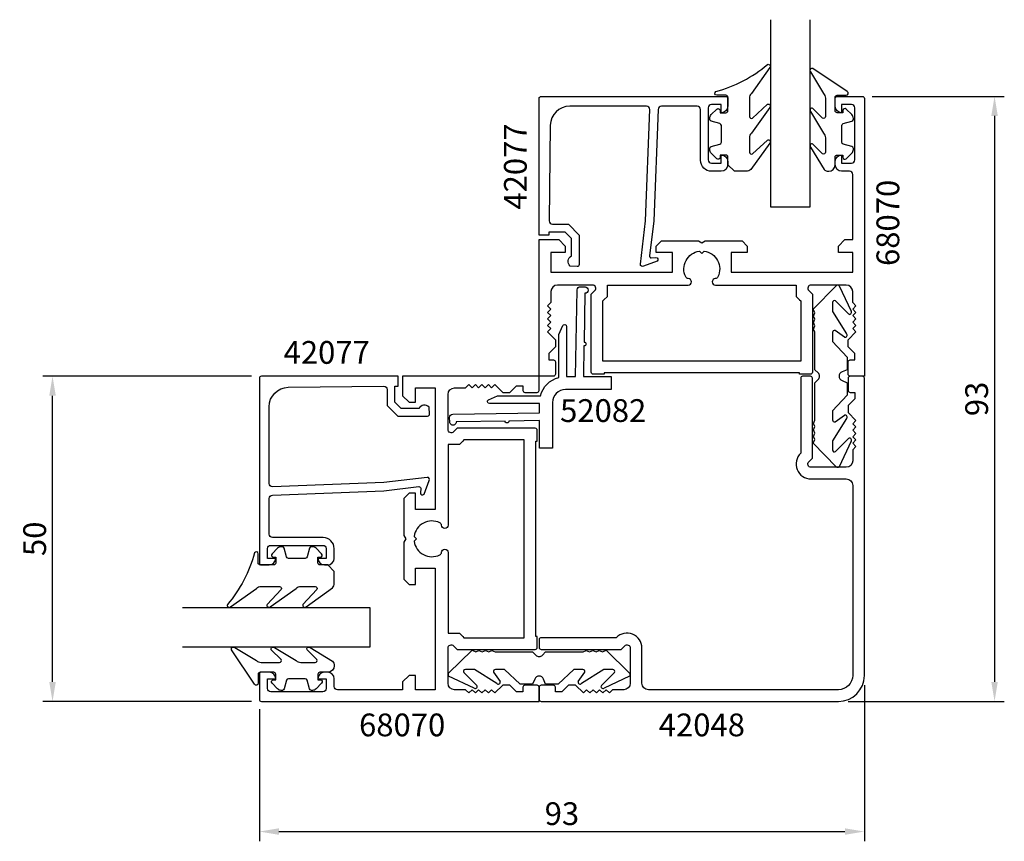
# Model space of a CAD drawing. Extents: x -59 to 92, y -13 to 114.
import ezdxf

# ---------------------------------------------------------------- set-up
doc = ezdxf.new("R2010")
doc.units = 0
doc.header["$LTSCALE"] = 7
doc.header["$MEASUREMENT"] = 0
doc.header["$PDMODE"] = 3
doc.layers.get('Defpoints').update_dxf_attribs({"linetype": 'CONTINUOUS'})
for name, color, linetype in [('sapa_artikelnr', 4, 'CONTINUOUS'), ('sapa_fogband', 2, 'CONTINUOUS'), ('sapa_glas', 4, 'CONTINUOUS'), ('sapa_matt', 1, 'CONTINUOUS'), ('sapa_profil', 7, 'CONTINUOUS')]:
    doc.layers.add(name, color=color, linetype=linetype)
doc.styles.add('ISO', font='isocp3.shx')
doc.dimstyles.new('MASKIN', dxfattribs={"dimscale": 0, "dimtxt": 3.5, "dimasz": 3, "dimexe": 1.5, "dimexo": 1.5, "dimgap": 1, "dimtad": 1, "dimtoh": 1, "dimdec": 4, "dimlfac": -1, "dimdsep": 46, "dimtxsty": 'ISO', "dimcen": -5, "dimclrd": 256, "dimclre": 256, "dimclrt": 2, "dimazin": 0, "dimtfac": 1, "dimtdec": 4, "dimtmove": 2, "dimatfit": 3, "dimfxl": 1, "dimtolj": 1, "dimarcsym": 0})

# ---------------------------------------------------------------- blocks, each defined once
blk = doc.blocks.new('*D42')
at = {"layer": 'Defpoints', "color": 0}
for p in [(-53.8, 58.85), (-21.7, 58.85), (-21.7, 8.85)]:
    blk.add_point(p, dxfattribs=at)
at = {"layer": 'sapa_matt', "lineweight": -2}
for p, q in [((-23.2, 58.85), (-55.3, 58.85)), ((-53.8, 11.85), (-53.8, 55.85)), ((-23.2, 8.85), (-55.3, 8.85))]:
    blk.add_line(p, q, dxfattribs=at)
at = {"layer": 'sapa_matt'}
for points in [[(-54.3, 55.85), (-53.3, 55.85), (-53.8, 58.85)], [(-54.3, 11.85), (-53.3, 11.85), (-53.8, 8.85)]]:
    blk.add_solid(points, dxfattribs=at)
at = {"layer": 'sapa_matt', "color": 2, "insert": (-56.55, 33.85), "char_height": 3.5, "attachment_point": 5, "rotation": 90, "style": 'ISO'}
blk.add_mtext('\\A1;50', dxfattribs=at)
blk = doc.blocks.new('*D41')
at = {"layer": 'Defpoints', "color": 0}
for p in [(70.7, 101.85), (67, 8.85), (91, 8.85)]:
    blk.add_point(p, dxfattribs=at)
at = {"layer": 'sapa_matt', "lineweight": -2}
for p, q in [((72.2, 101.85), (92.5, 101.85)), ((91, 98.85), (91, 11.85)), ((68.5, 8.85), (92.5, 8.85))]:
    blk.add_line(p, q, dxfattribs=at)
at = {"layer": 'sapa_matt'}
for points in [[(90.5, 98.85), (91.5, 98.85), (91, 101.85)], [(90.5, 11.85), (91.5, 11.85), (91, 8.85)]]:
    blk.add_solid(points, dxfattribs=at)
at = {"layer": 'sapa_matt', "color": 2, "insert": (88.25, 55.35), "char_height": 3.5, "attachment_point": 5, "rotation": 90, "style": 'ISO'}
blk.add_mtext('\\A1;93', dxfattribs=at)
blk = doc.blocks.new('*D40')
at = {"layer": 'Defpoints', "color": 0}
for p in [(71, 12.85), (-22, 9.15), (71, -11.15)]:
    blk.add_point(p, dxfattribs=at)
at = {"layer": 'sapa_matt', "lineweight": -2}
for p, q in [((71, 11.35), (71, -12.65)), ((-22, 7.65), (-22, -12.65)), ((-19, -11.15), (68, -11.15))]:
    blk.add_line(p, q, dxfattribs=at)
at = {"layer": 'sapa_matt'}
for points in [[(-19, -10.65), (-19, -11.65), (-22, -11.15)], [(68, -10.65), (68, -11.65), (71, -11.15)]]:
    blk.add_solid(points, dxfattribs=at)
at = {"layer": 'sapa_matt', "color": 2, "insert": (24.5, -8.4), "char_height": 3.5, "attachment_point": 5, "style": 'ISO'}
blk.add_mtext('\\A1;93', dxfattribs=at)

msp = doc.modelspace()

# ---------------------------------------------------------------- linework, layer by layer
at = {"layer": 'sapa_fogband'}
for points in [[(50.01075, 91.3434), (50.01075, 92.5434, 0.414213562), (49.71075, 92.8434), (48.81075, 92.8434), (48.81075, 92.4934, -0.668178638), (48.29862, 92.28127), (47.44506, 93.13482, -0.198912367), (47.21075, 93.7005), (47.21075, 93.8632, -0.339454259), (47.4331, 94.15298), (48.78839, 94.51613, 0.339454259), (49.01075, 94.8059), (49.01075, 97.38089, 0.339454259), (48.78839, 97.67067), (47.4331, 98.03382, -0.339454259), (47.21075, 98.3236), (47.21075, 98.48629, -0.198912367), (47.44506, 99.05198), (48.29862, 99.90553, -0.668178638), (48.81075, 99.6934), (48.81075, 99.3434), (49.71075, 99.3434, 0.414213562), (50.01075, 99.6434), (50.01075, 101.7434, 0.414213562), (49.71075, 102.0434), (48.31075, 102.0434, -0.775402641), (48.16604, 102.60619, 0.108682288), (56.09412, 106.75624, -0.86805891), (56.45096, 106.28131), (53.62316, 102.31128, 0.198912367), (53.33027, 101.60417), (53.33027, 98.77085, 0.577350269), (53.78027, 98.51105), (56.08502, 100.64917, -0.876976463), (56.44716, 100.17723), (53.62316, 96.21101, 0.198912367), (53.33027, 95.5039), (53.33027, 93.27163, 0.577350269), (53.78027, 93.01182), (56.08415, 95.14944, -0.876976463), (56.44629, 94.6775), (53.54731, 90.63629, -0.198912367), (52.8402, 90.3434), (51.01075, 90.3434), (51.02068, 90.3434)], [(65.50243, 90.3434, 0.414213562), (66.50243, 91.3434), (66.50243, 92.5434, -0.414213562), (66.80243, 92.8434), (67.70243, 92.8434), (67.70243, 92.4934, 0.668178638), (68.21456, 92.28127), (69.06811, 93.13483, 0.198912367), (69.30243, 93.70051), (69.30243, 93.86321, 0.339454259), (69.08007, 94.15298), (67.72478, 94.51613, -0.339454259), (67.50243, 94.80591), (67.50243, 97.3809, -0.339454259), (67.72478, 97.67068), (69.08007, 98.03382, 0.339454259), (69.30243, 98.3236), (69.30243, 98.4863, 0.198912367), (69.06811, 99.05198), (68.21456, 99.90554, 0.668178638), (67.70243, 99.6934), (67.70243, 99.3434), (66.80243, 99.3434, -0.414213562), (66.50243, 99.6434), (66.50243, 101.7434, -0.414213562), (66.80243, 102.0434), (68.20243, 102.0434, 0.775402641), (68.34713, 102.6062), (63.07647, 106.1259, 0.86805891), (62.71963, 105.65098), (64.70953, 102.31129, -0.198912367), (65.00243, 101.60418), (65.00243, 98.77086, -0.577350269), (64.55243, 98.51105), (63.08557, 100.01883, 0.876976463), (62.72344, 99.5469), (64.70953, 96.21101, -0.198912367), (65.00243, 95.50391), (65.00243, 93.27163, -0.577350269), (64.55243, 93.01182), (63.08644, 94.51911, 0.876976463), (62.72431, 94.04717), (64.78539, 90.6363, 0.198912367), (65.49249, 90.3434)], [(-11.4934, 29.83925), (-12.6934, 29.83925, -0.414213562), (-12.9934, 30.13925), (-12.9934, 31.03925), (-12.6434, 31.03925, 0.668178638), (-12.43127, 31.55138), (-13.28482, 32.40494, 0.198912367), (-13.8505, 32.63925), (-14.0132, 32.63925, 0.339454259), (-14.30298, 32.4169), (-14.66613, 31.06161, -0.339454259), (-14.9559, 30.83925), (-17.53089, 30.83925, -0.339454259), (-17.82067, 31.06161), (-18.18382, 32.4169, 0.339454259), (-18.4736, 32.63925), (-18.63629, 32.63925, 0.198912367), (-19.20198, 32.40494), (-20.05553, 31.55138, 0.668178638), (-19.8434, 31.03925), (-19.4934, 31.03925), (-19.4934, 30.13925, -0.414213562), (-19.7934, 29.83925), (-21.8934, 29.83925, -0.414213562), (-22.1934, 30.13925), (-22.1934, 31.53925, 0.775402641), (-22.75619, 31.68396, -0.108682288), (-26.90624, 23.75588, 0.86805891), (-26.43131, 23.39904), (-22.46128, 26.22684, -0.198912367), (-21.75417, 26.51973), (-18.92085, 26.51973, -0.577350269), (-18.66105, 26.06973), (-20.79917, 23.76498, 0.876976463), (-20.32723, 23.40284), (-16.36101, 26.22684, -0.198912367), (-15.6539, 26.51973), (-13.42163, 26.51973, -0.577350269), (-13.16182, 26.06973), (-15.29944, 23.76585, 0.876976463), (-14.8275, 23.40371), (-10.78629, 26.30269, 0.198912367), (-10.4934, 27.0098), (-10.4934, 28.83925), (-10.4934, 28.82932)], [(-10.4934, 14.34757, -0.414213562), (-11.4934, 13.34757), (-12.6934, 13.34757, 0.414213562), (-12.9934, 13.04757), (-12.9934, 12.14757), (-12.6434, 12.14757, -0.668178638), (-12.43127, 11.63544), (-13.28483, 10.78189, -0.198912367), (-13.85051, 10.54757), (-14.01321, 10.54757, -0.339454259), (-14.30298, 10.76993), (-14.66613, 12.12522, 0.339454259), (-14.95591, 12.34757), (-17.5309, 12.34757, 0.339454259), (-17.82068, 12.12522), (-18.18382, 10.76993, -0.339454259), (-18.4736, 10.54757), (-18.6363, 10.54757, -0.198912367), (-19.20198, 10.78189), (-20.05554, 11.63544, -0.668178638), (-19.8434, 12.14757), (-19.4934, 12.14757), (-19.4934, 13.04757, 0.414213562), (-19.7934, 13.34757), (-21.8934, 13.34757, 0.414213562), (-22.1934, 13.04757), (-22.1934, 11.64757, -0.775402641), (-22.7562, 11.50287), (-26.2759, 16.77353, -0.86805891), (-25.80098, 17.13037), (-22.46129, 15.14047, 0.198912367), (-21.75418, 14.84757), (-18.92086, 14.84757, 0.577350269), (-18.66105, 15.29757), (-20.16883, 16.76443, -0.876976463), (-19.6969, 17.12656), (-16.36101, 15.14047, 0.198912367), (-15.65391, 14.84757), (-13.42163, 14.84757, 0.577350269), (-13.16182, 15.29757), (-14.66911, 16.76356, -0.876976463), (-14.19717, 17.12569), (-10.7863, 15.06461, -0.198912367), (-10.4934, 14.35751)]]:
    msp.add_lwpolyline(points, format="xyb", close=True, dxfattribs=at)
at = {"layer": 'sapa_glas'}
for points in [[(62.6, 113.65), (62.6, 84.85), (56.6, 84.85), (56.6, 113.65)], [(-33.8, 17.25), (-5, 17.25), (-5, 23.25), (-33.8, 23.25)]]:
    msp.add_lwpolyline(points, dxfattribs=at)
at = {"layer": 'sapa_profil', "color": 2}
for p, q in [((63.12498, 69.16213), (66.67399, 72.76213)), ((67.09825, 72.76213), (68.95918, 68.81884)), ((66.08612, 70.18814), (66.07856, 68.77636)), ((68.53392, 68.41065), (66.55998, 70.43263)), ((63.38612, 68.6), (63.12498, 69.16213)), ((63.18711, 68.1), (63.38612, 68.6)), ((66.07856, 68.77636), (68.24542, 65.36075)), ((63.38612, 67.6), (63.18711, 68.1)), ((63.18711, 67.1), (63.38612, 67.6)), ((63.38612, 66.6), (63.18711, 67.1)), ((63.18711, 66.1), (63.38612, 66.6)), ((63.38612, 65.6), (63.18711, 66.1)), ((63.38612, 59.85), (63.38612, 65.6)), ((66.08612, 65.57704), (66.07856, 64.16526)), ((67.94683, 64.8557), (66.48138, 65.86152)), ((66.07856, 64.16526), (68.35235, 61.7577)), ((68.35235, 61.7577), (68.35235, 59.85)), ((63.89115, 59.34497), (63.38612, 59.85)), ((68.35235, 59.85), (67.55884, 59.50638)), ((63.38612, 57.85), (63.89115, 58.35503)), ((63.38612, 52.1), (63.38612, 57.85)), ((67.55884, 58.19362), (68.35235, 57.85)), ((68.35235, 57.85), (68.35235, 55.9423)), ((68.35235, 55.9423), (66.07856, 53.53474)), ((66.07856, 53.53474), (66.08612, 52.12296)), ((63.18711, 51.6), (63.38612, 52.1)), ((63.38612, 51.1), (63.18711, 51.6)), ((68.24542, 52.33925), (66.07856, 48.92364)), ((66.48138, 51.83848), (67.94683, 52.8443)), ((63.18711, 50.6), (63.38612, 51.1)), ((63.38612, 50.1), (63.18711, 50.6)), ((63.18711, 49.6), (63.38612, 50.1)), ((63.12498, 48.53787), (63.38612, 49.1)), ((66.67399, 44.93787), (63.12498, 48.53787)), ((63.38612, 49.1), (63.18711, 49.6)), ((66.07856, 48.92364), (66.08612, 47.51186)), ((66.55998, 47.26737), (68.53392, 49.28935)), ((68.95918, 48.88116), (67.09825, 44.93787)), ((7.08787, 13.17601), (10.68787, 16.72502)), ((10.68787, 16.72502), (11.25, 16.46388)), ((11.25, 16.46388), (11.75, 16.66289)), ((11.75, 16.66289), (12.25, 16.46388)), ((12.25, 16.46388), (12.75, 16.66289)), ((12.75, 16.66289), (13.25, 16.46388)), ((13.25, 16.46388), (13.75, 16.66289)), ((13.75, 16.66289), (14.25, 16.46388)), ((27.75, 16.46388), (28.25, 16.66289)), ((28.25, 16.66289), (28.75, 16.46388)), ((28.75, 16.46388), (29.25, 16.66289)), ((29.25, 16.66289), (29.75, 16.46388)), ((29.75, 16.46388), (30.25, 16.66289)), ((30.25, 16.66289), (30.75, 16.46388)), ((30.75, 16.46388), (31.31213, 16.72502)), ((31.31213, 16.72502), (34.91213, 13.17601)), ((14.25, 16.46388), (20, 16.46388)), ((20, 16.46388), (20.50503, 15.95885)), ((21.49497, 15.95885), (22, 16.46388)), ((22, 16.46388), (27.75, 16.46388)), ((11.07364, 13.77144), (9.66186, 13.76388)), ((14.48925, 11.60458), (11.07364, 13.77144)), ((15.68474, 13.77144), (14.27296, 13.76388)), ((18.0923, 11.49765), (15.68474, 13.77144)), ((26.31526, 13.77144), (23.9077, 11.49765)), ((27.72704, 13.76388), (26.31526, 13.77144)), ((30.92636, 13.77144), (27.51075, 11.60458)), ((32.33814, 13.76388), (30.92636, 13.77144)), ((11.03116, 10.89082), (7.08787, 12.75175)), ((9.41737, 13.29002), (11.43935, 11.31608)), ((13.98848, 13.36862), (14.9943, 11.90317)), ((20.34362, 12.29116), (20, 11.49765)), ((22, 11.49765), (21.65638, 12.29116)), ((27.0057, 11.90317), (28.01152, 13.36862)), ((30.56065, 11.31608), (32.58263, 13.29002)), ((34.91213, 12.75175), (30.96884, 10.89082)), ((20, 11.49765), (18.0923, 11.49765)), ((23.9077, 11.49765), (22, 11.49765))]:
    msp.add_line(p, q, dxfattribs=at)
at = {"layer": 'sapa_profil'}
for points in [[(25, 78.85), (25, 77.85), (22.8, 77.85), (22.8, 74.85), (41.2, 74.85), (41.5, 74.85), (41.5, 77.85), (41.2, 77.85), (39, 77.85), (39, 78.85), (39.78741, 79.63741), (45.42587, 79.63741), (45.48038, 79.63741), (46, 79.33741), (46.51962, 79.63741), (46.57413, 79.63741), (52.21259, 79.63741), (53, 78.85), (53, 77.85), (50.8, 77.85), (50.5, 77.85), (50.5, 74.85), (50.8, 74.85), (69.2, 74.85), (69.2, 77.85), (67, 77.85), (67, 78.85), (68, 79.85), (69.2, 79.85), (69.2, 89.85, 0.414213562), (68.7, 90.35), (67.5, 90.35, -0.414213562), (66.5, 91.35), (66.5, 91.85, -0.414213562), (67.5, 92.85), (67.5, 91.6), (69, 91.6, 0.414213562), (69.5, 92.1), (69.5, 100.1, 0.414213562), (69, 100.6), (67.5, 100.6), (67.5, 99.35, -0.414213562), (66.5, 100.35), (66.5, 101.55, -0.414213562), (66.8, 101.85), (66.8, 101.85), (70.7, 101.85, -0.414213562), (71, 101.55), (71, 58.85), (68.8, 58.85, -0.414213562), (68.5, 59.15), (68.5, 61.05, -0.414213562), (68.8, 61.35), (69.5, 61.35), (69.5, 62.35), (68.5, 63.35), (68.5, 64.45), (69.7, 65.65), (69.2, 66.15416), (69.7, 66.65416), (69.2, 67.15832), (69.7, 67.65832), (69.20462, 68.1537), (69.7, 68.64908), (69.2, 69.15324), (69.7, 69.65324), (69.2, 70.15324), (69.2, 71.85, 0.414213562), (68.2, 72.85), (62.8, 72.85, 0.668180377), (62.44645, 71.99644), (63, 71.44289), (63, 59.45, -0.414213562), (62.7, 59.15), (61, 59.15), (61, 59.35), (31, 59.35), (31, 59.15), (29.3, 59.15, -0.414213562), (29, 59.45), (29, 71.44289), (29.55355, 71.99644, 0.668180377), (29.2, 72.85), (23.8, 72.85, 0.414213562), (22.8, 71.85), (22.8, 70.15324), (22.3, 69.65324), (22.8, 69.15324), (22.3, 68.64908), (22.79538, 68.1537), (22.3, 67.65832), (22.8, 67.15832), (22.3, 66.65416), (22.8, 66.15416), (22.3, 65.65), (23.5, 64.45), (23.5, 63.35), (22.5, 62.35), (22.5, 61.35), (23.2, 61.35, -0.414213562), (23.5, 61.05), (23.5, 59.15, -0.414213562), (23.2, 58.85), (21, 58.85), (21, 79.85), (23.8, 79.85), (24, 79.85)], [(31.5, 71.11447), (31.5, 72.85), (31.7, 72.85), (43.9, 72.85, 0.982697263), (43.92756, 73.85258, -0.25932426), (43.52896, 74.13058, -0.510656706), (45.6256, 78.06181), (46, 77.68741), (46.3744, 78.06181, -0.510656706), (48.47104, 74.13058, -0.25932426), (48.07244, 73.85258, 0.982697263), (48.1, 72.85), (60.3, 72.85), (60.5, 72.85), (60.5, 71.11447), (61.03223, 70.58223), (61.2, 70.41447), (61.2, 61.15), (30.8, 61.15), (30.8, 70.41447), (30.96777, 70.58223)], [(16.35377, 51.9588, -1), (15.75387, 51.94833), (8.25501, 51.81744, -1), (7.25516, 51.79998), (7.24294, 52.49988, -0.414213562), (7.73414, 53.00853), (21.05306, 53.24083), (21.05306, 54.65), (13.35306, 54.65, -0.802585889), (13.22627, 55.22189), (14.57325, 55.85), (21.19416, 55.85, -0.265482854), (24, 58.65584), (24, 65.27675), (24.62811, 66.62373, -0.802585889), (25.2, 66.49694), (25.2, 58.79694), (26.60917, 58.79694), (26.84147, 72.11586, -0.414213562), (27.35012, 72.60706), (28.05002, 72.59484, -1), (28.03256, 71.59499), (27.90167, 64.09613, -1), (27.8912, 63.49623), (27.80917, 58.79694), (32.05306, 58.79694), (32.05306, 56.79694), (25.05306, 56.79694, 0.414213562), (23.05306, 54.79694), (23.05306, 47.79694), (21.05306, 47.79694), (21.05306, 52.04083)], [(1, 54.85), (2, 54.85), (2, 57.05), (5, 57.05), (5, 38.65), (5, 38.35), (2, 38.35), (2, 38.65), (2, 40.85), (1, 40.85), (0.21259, 40.06259), (0.21259, 34.42413), (0.21259, 34.36962), (0.51259, 33.85), (0.21259, 33.33038), (0.21259, 33.27587), (0.21259, 27.63741), (1, 26.85), (2, 26.85), (2, 29.05), (2, 29.35), (5, 29.35), (5, 29.05), (5, 10.65), (2, 10.65), (2, 12.85), (1, 12.85), (0, 11.85), (0, 10.65), (-10, 10.65, -0.414213562), (-10.5, 11.15), (-10.5, 12.35, 0.414213562), (-11.5, 13.35), (-12, 13.35, 0.414213562), (-13, 12.35), (-11.75, 12.35), (-11.75, 10.85, -0.414213562), (-12.25, 10.35), (-20.25, 10.35, -0.414213562), (-20.75, 10.85), (-20.75, 12.35), (-19.5, 12.35, 0.414213562), (-20.5, 13.35), (-21.7, 13.35, 0.414213562), (-22, 13.05), (-22, 13.05), (-22, 9.15, 0.414213562), (-21.7, 8.85), (21, 8.85), (21, 11.05, 0.414213562), (20.7, 11.35), (18.8, 11.35, 0.414213562), (18.5, 11.05), (18.5, 10.35), (17.5, 10.35), (16.5, 11.35), (15.4, 11.35), (14.2, 10.15), (13.69584, 10.65), (13.19584, 10.15), (12.69168, 10.65), (12.19168, 10.15), (11.6963, 10.64538), (11.20092, 10.15), (10.69676, 10.65), (10.19676, 10.15), (9.69676, 10.65), (8, 10.65, -0.414213562), (7, 11.65), (7, 17.05, -0.668180377), (7.85356, 17.40355), (8.40711, 16.85), (20.4, 16.85, 0.414213562), (20.7, 17.15), (20.7, 18.85), (20.5, 18.85), (20.5, 48.85), (20.7, 48.85), (20.7, 50.55, 0.414213562), (20.4, 50.85), (8.40711, 50.85), (7.85356, 50.29645, -0.668180377), (7, 50.65), (7, 56.05, -0.414213562), (8, 57.05), (9.69676, 57.05), (10.19676, 57.55), (10.69676, 57.05), (11.20092, 57.55), (11.6963, 57.05462), (12.19168, 57.55), (12.69168, 57.05), (13.19584, 57.55), (13.69584, 57.05), (14.2, 57.55), (15.4, 56.35), (16.5, 56.35), (17.5, 57.35), (18.5, 57.35), (18.5, 56.65, 0.414213562), (18.8, 56.35), (20.7, 56.35, 0.414213562), (21, 56.65), (21, 58.85), (0, 58.85), (0, 56.05), (0, 55.85)], [(68.8, 58.85, 0.414213562), (68.5, 58.55), (68.5, 56.65, 0.414213562), (68.8, 56.35), (69.2, 56.35), (69.5, 56.35), (69.5, 55.35), (68.5, 54.35), (68.5, 53.25), (69.7, 52.05), (69.2, 51.55), (69.7, 51.05), (69.2, 50.55), (69.7, 50.05), (69.2, 49.55), (69.7, 49.05), (69.2, 48.55), (69.7, 48.05), (69.2, 47.55), (69.2, 45.85, -0.414213562), (68.2, 44.85), (63, 44.85), (62.8, 44.85, -0.662485422), (62.44091, 45.69793), (62.44645, 45.70355), (63, 46.25711), (63, 58.55, 0.414213562), (62.7, 58.85), (61.5, 58.85, 0.414213562), (61.2, 58.55), (61.2, 47.00227, 0.673300685), (62.79553, 43.05), (68.2, 43.05, -0.414213562), (69.2, 42.05), (69.2, 12.85, -0.414213555), (67, 10.65), (37.8, 10.65, -0.414213562), (36.8, 11.65), (36.8, 17.05447, 0.673300685), (32.84773, 18.65), (21.3, 18.65, 0.414213562), (21, 18.35), (21, 17.15, 0.414213562), (21.3, 16.85), (33.59289, 16.85), (34.14645, 17.40355), (34.15207, 17.40909, -0.662485422), (35, 17.05), (35, 16.85), (35, 11.65, -0.414213562), (34, 10.65), (32.3, 10.65), (31.8, 10.15), (31.3, 10.65), (30.8, 10.15), (30.3, 10.65), (29.8, 10.15), (29.3, 10.65), (28.8, 10.15), (28.3, 10.65), (27.8, 10.15), (26.6, 11.35), (25.5, 11.35), (24.5, 10.35), (23.5, 10.35), (23.5, 10.65), (23.5, 11.05, 0.414213562), (23.2, 11.35), (21.3, 11.35, 0.414213562), (21, 11.05), (21, 10.65), (21, 9.15, 0.414213562), (21.3, 8.85), (67, 8.85, 0.414213555), (71, 12.85), (71, 58.55, 0.414213562), (70.7, 58.85), (69.2, 58.85)], [(8.73553, 48.35), (7, 48.35), (7, 48.15), (7, 35.95, -0.982697263), (5.99742, 35.92244, 0.25932426), (5.71942, 36.32104, 0.510656706), (1.78819, 34.2244), (2.16259, 33.85), (1.78819, 33.4756, 0.510656706), (5.71942, 31.37896, 0.25932426), (5.99742, 31.77756, -0.982697263), (7, 31.75), (7, 19.55), (7, 19.35), (8.73553, 19.35), (9.26777, 18.81777), (9.43553, 18.65), (18.7, 18.65), (18.7, 49.05), (9.43553, 49.05), (9.26777, 48.88223)]]:
    msp.add_lwpolyline(points, format="xyb", close=True, dxfattribs=at)
for points in [[(37.32156, 82.72874), (38.0026, 99.85, 0.414213562), (37.5026, 100.35), (25.70298, 100.35, 0.407676729), (22.70373, 97.4171), (22.54929, 82.72874, 0.418212976), (23.0448, 82.21758), (25.51945, 82.20475), (27.14551, 80.55006), (27.14551, 76.00098, -0.429338795), (26.8274, 75.70426), (25.74594, 75.7769, -0.488339795), (25.96657, 77.33862), (25.96657, 80.0377), (25.01194, 81.00913), (22.51282, 81.00913), (22.51282, 80.53536), (21, 80.53536), (21, 101.55264, -0.41163782), (21.29999, 101.85), (49.7026, 101.85, -0.414213562), (50.0026, 101.55), (50.0026, 100.34, -0.414213562), (49.0126, 99.35), (49.0026, 99.35), (49.0026, 100.6), (47.5026, 100.6, 0.414213562), (47.0026, 100.1), (47.0026, 92.1, 0.414213562), (47.5026, 91.6), (49.0026, 91.6), (49.0026, 92.85), (49.0126, 92.85, -0.414213562), (50.0026, 91.86), (50.0026, 91.35, -0.414213562), (49.0026, 90.35), (47.5026, 90.35, -0.414213562), (45.8026, 92.05), (45.8026, 99.85, 0.414213562), (45.3026, 100.35), (39.8026, 100.35, 0.414213562), (39.3026, 99.85), (38.63139, 82.72874), (37.97445, 77.32579, 0.466650529), (38.23628, 77.04599), (38.95893, 77.08553, -0.733230336), (39.15911, 76.54946), (37.049, 75.77855, -0.668178638), (36.56665, 76.05171), (37.32156, 82.72874), (37.31202, 82.72874)], [(-2.87874, 42.52844), (-20, 41.8474, -0.414213562), (-20.5, 42.3474), (-20.5, 54.14702, -0.407676729), (-17.5671, 57.14627), (-2.87874, 57.30071, -0.418212976), (-2.36758, 56.8052), (-2.35475, 54.33055), (-0.70006, 52.70449), (3.84902, 52.70449, 0.429338795), (4.14574, 53.0226), (4.0731, 54.10406, 0.488339795), (2.51138, 53.88343), (-0.1877, 53.88343), (-1.15913, 54.83806), (-1.15913, 57.33718), (-0.68536, 57.33718), (-0.68536, 58.85), (-21.70264, 58.85, 0.41163782), (-22, 58.55001), (-22, 30.1474, 0.414213562), (-21.7, 29.8474), (-20.49, 29.8474, 0.414213562), (-19.5, 30.8374), (-19.5, 30.8474), (-20.75, 30.8474), (-20.75, 32.3474, -0.414213562), (-20.25, 32.8474), (-12.25, 32.8474, -0.414213562), (-11.75, 32.3474), (-11.75, 30.8474), (-13, 30.8474), (-13, 30.8374, 0.414213562), (-12.01, 29.8474), (-11.5, 29.8474, 0.414213562), (-10.5, 30.8474), (-10.5, 32.3474, 0.414213562), (-12.2, 34.0474), (-20, 34.0474, -0.414213562), (-20.5, 34.5474), (-20.5, 40.0474, -0.414213562), (-20, 40.5474), (-2.87874, 41.21861), (2.52421, 41.87555, -0.466650529), (2.80401, 41.61372), (2.76447, 40.89107, 0.733230336), (3.30054, 40.69089), (4.07145, 42.801, 0.668178638), (3.79829, 43.28335), (-2.87874, 42.52844), (-2.87874, 42.53798)]]:
    msp.add_lwpolyline(points, format="xyb", dxfattribs=at)
at = {"layer": 'sapa_profil', "color": 2}
for centre, radius, start, end in [((66.88612, 72.55), 0.3, 45, 135), ((66.38612, 70.18814), 0.3, 54.583445, 180), ((68.70777, 68.65514), 0.3, 234.583445, 33.0699785), ((66.38612, 65.57704), 0.3, 71.4870479, 180), ((68.04208, 65.14017), 0.3, 251.4870479, 47.3291401), ((63.39617, 58.85), 0.7, 0.0000004, 45), ((67.80207, 58.85), 0.7, 110.3329602, 180), ((63.39617, 58.85), 0.7, 315, 359.9999996), ((67.80207, 58.85), 0.7, 180, 249.6670398), ((66.38612, 52.12296), 0.3, 180, 288.5129521), ((68.04208, 52.55983), 0.3, 312.6708599, 108.5129521), ((68.70777, 49.04486), 0.3, 326.9300215, 125.416555), ((66.38612, 47.51186), 0.3, 180, 305.416555), ((66.88612, 45.15), 0.3, 225, 315), ((21, 16.45383), 0.7, 225, 269.9999996), ((21, 16.45383), 0.7, 270.0000004, 315), ((9.66186, 13.46388), 0.3, 90, 215.416555), ((14.27296, 13.46388), 0.3, 90, 198.5129521), ((27.72704, 13.46388), 0.3, 341.4870479, 90), ((32.33814, 13.46388), 0.3, 324.583445, 90), ((7.3, 12.96388), 0.3, 135, 225), ((21, 12.04793), 0.7, 90, 159.6670398), ((21, 12.04793), 0.7, 20.3329602, 90), ((34.7, 12.96388), 0.3, 315, 45), ((11.19486, 11.14223), 0.3, 236.9300215, 35.416555), ((14.70983, 11.80792), 0.3, 222.6708599, 18.5129521), ((27.29017, 11.80792), 0.3, 161.4870479, 317.3291401), ((30.80514, 11.14223), 0.3, 144.583445, 303.0699785)]:
    msp.add_arc(centre, radius, start, end, dxfattribs=at)

# ---------------------------------------------------------------- texts
at = {"layer": 'sapa_artikelnr', "style": 'ISO'}
for s, p in [('42077', (19.09508, 84.45292)), ('68070', (76.35285, 75.78865))]:
    msp.add_text(s, height=3.5, rotation=90, dxfattribs=at).set_placement(p)
for s, p in [('42077', (-18.28129, 60.75492)), ('52082', (24.21872, 51.81216)), ('68070', (-6.68451, 3.49165)), ('42048', (39.38421, 3.49165))]:
    msp.add_text(s, height=3.5, dxfattribs=at).set_placement(p)

# ---------------------------------------------------------------- dimensions: what is measured, and where the dimension line sits
at = {"layer": 'sapa_matt'}
for base, p1, p2, angle, picture, middle in [((91, 8.85), (70.7, 101.85), (67, 8.85), 270, '*D41', (88.25, 55.35)), ((-53.8, 58.85), (-21.7, 8.85), (-21.70264, 58.85), 90, '*D42', (-56.55, 33.85))]:
    dim = msp.add_linear_dim(base=base, p1=p1, p2=p2, angle=angle, dimstyle='MASKIN', override={"dimscale": 1}, dxfattribs=at)
    dim.commit()
    dim.dimension.update_dxf_attribs({"geometry": picture, "text_midpoint": middle})
dim = msp.add_linear_dim(base=(71, -11.15), p1=(-22, 9.15), p2=(71, 12.85), dimstyle='MASKIN', override={"dimscale": 1}, dxfattribs=at)
dim.commit()
dim.dimension.update_dxf_attribs({"geometry": '*D40', "text_midpoint": (24.5, -8.4)})

doc.saveas('drawing.dxf')
